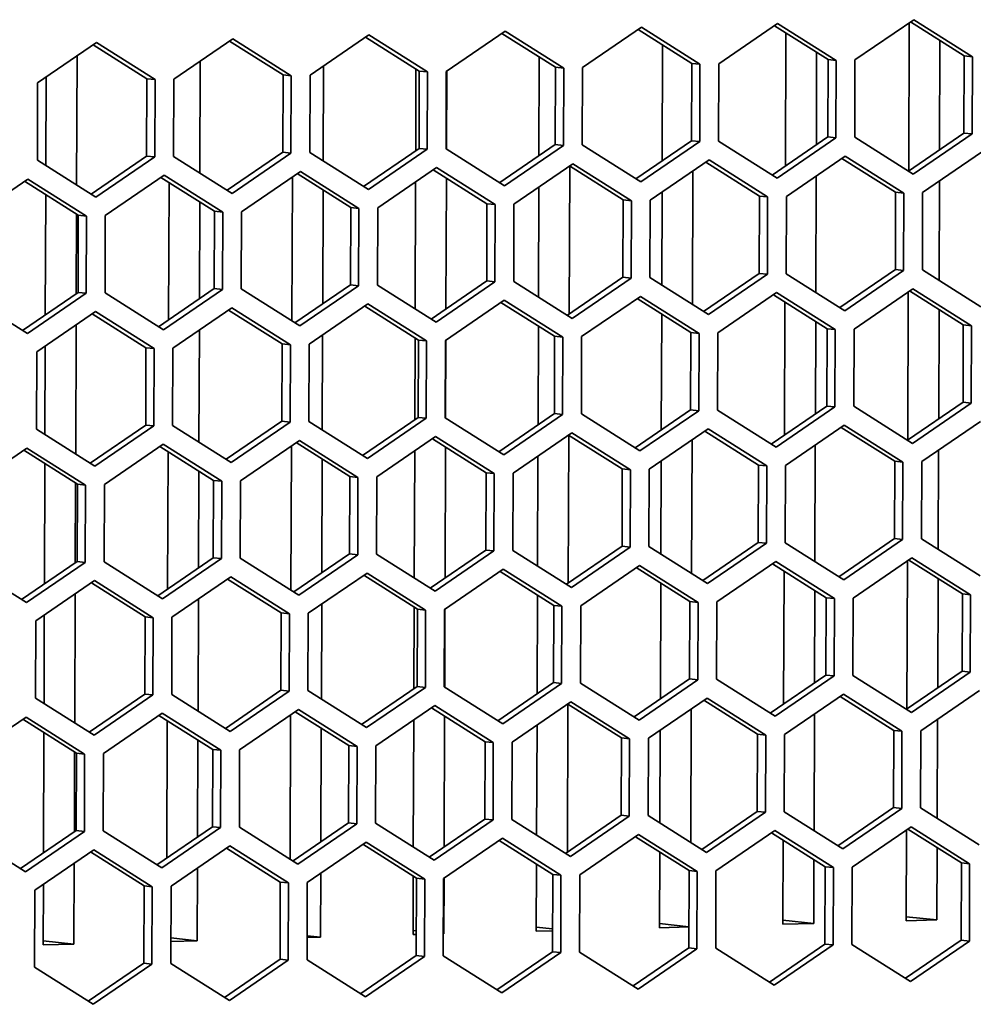
# Model space of a CAD drawing. Units: millimetres. Extents: x 166 to 2020, y 80 to 2900.
# Drawn here: x 1905 to 1946, y 1051 to 1093 of the extents above; entities that cross this region are included whole.
import ezdxf

# ---------------------------------------------------------------- set-up
doc = ezdxf.new("R2010")
doc.units = ezdxf.units.MM
doc.header["$LTSCALE"] = 10
doc.layers.add('Visible (ISO)', color=7, linetype='Continuous', lineweight=35)

msp = doc.modelspace()

# ---------------------------------------------------------------- linework, layer by layer
at = {"layer": 'Visible (ISO)'}
for p, q in [((1940.461, 1090.957), (1942.968, 1092.674)), ((1942.968, 1092.674), (1945.463, 1091.097)), ((1923.052, 1090.469), (1925.559, 1092.187)), ((1925.559, 1092.187), (1928.054, 1090.61)), ((1928.855, 1090.632), (1931.362, 1092.349)), ((1933.509, 1090.809), (1931.223, 1092.254)), ((1931.362, 1092.349), (1933.857, 1090.772)), ((1934.658, 1090.794), (1937.165, 1092.512)), ((1939.312, 1090.971), (1937.026, 1092.416)), ((1937.165, 1092.512), (1939.66, 1090.934)), ((1942.75, 1086.228), (1942.772, 1092.54)), ((1945.115, 1091.134), (1942.829, 1092.579)), ((1911.446, 1090.144), (1913.953, 1091.862)), ((1916.1, 1090.322), (1913.814, 1091.766)), ((1913.953, 1091.862), (1916.448, 1090.285)), ((1917.249, 1090.307), (1919.756, 1092.024)), ((1921.903, 1090.484), (1919.617, 1091.929)), ((1919.756, 1092.024), (1922.251, 1090.447)), ((1927.706, 1090.647), (1925.42, 1092.091)), ((1937.5, 1086.444), (1937.52, 1092.104)), ((1944.082, 1091.787), (1944.066, 1087.129)), ((1905.643, 1089.982), (1908.15, 1091.699)), ((1910.297, 1090.159), (1908.011, 1091.604)), ((1908.15, 1091.699), (1910.645, 1090.122)), ((1932.25, 1086.66), (1932.267, 1091.594)), ((1907.323, 1091.133), (1907.304, 1085.631)), ((1912.573, 1090.916), (1912.557, 1086.141)), ((1927, 1086.876), (1927.014, 1091.084)), ((1938.829, 1091.276), (1938.816, 1087.345)), ((1939.301, 1087.677), (1939.312, 1090.971)), ((1939.312, 1090.971), (1939.66, 1090.934)), ((1939.66, 1090.934), (1939.649, 1087.64)), ((1940.45, 1087.663), (1940.461, 1090.957)), ((1945.104, 1087.84), (1945.115, 1091.134)), ((1945.115, 1091.134), (1945.463, 1091.097)), ((1945.463, 1091.097), (1945.452, 1087.803)), ((1917.823, 1090.7), (1917.809, 1086.651)), ((1921.749, 1087.092), (1921.761, 1090.574)), ((1927.695, 1087.352), (1927.706, 1090.647)), ((1927.706, 1090.647), (1928.054, 1090.61)), ((1928.054, 1090.61), (1928.043, 1087.315)), ((1928.844, 1087.338), (1928.855, 1090.632)), ((1933.498, 1087.515), (1933.509, 1090.809)), ((1933.509, 1090.809), (1933.857, 1090.772)), ((1933.857, 1090.772), (1933.846, 1087.478)), ((1934.647, 1087.5), (1934.658, 1090.794)), ((1905.994, 1086.459), (1906.007, 1090.231)), ((1910.286, 1086.865), (1910.297, 1090.159)), ((1910.297, 1090.159), (1910.645, 1090.122)), ((1910.645, 1090.122), (1910.634, 1086.828)), ((1911.435, 1086.85), (1911.446, 1090.144)), ((1916.089, 1087.027), (1916.1, 1090.322)), ((1916.1, 1090.322), (1916.448, 1090.285)), ((1916.448, 1090.285), (1916.437, 1086.99)), ((1917.238, 1087.013), (1917.249, 1090.307)), ((1921.892, 1087.19), (1921.903, 1090.484)), ((1921.903, 1090.484), (1922.251, 1090.447)), ((1922.251, 1090.447), (1922.24, 1087.153)), ((1923.041, 1087.175), (1923.052, 1090.469)), ((1923.074, 1090.484), (1923.062, 1087.162)), ((1905.632, 1086.688), (1905.643, 1089.982)), ((1936.933, 1086.055), (1939.301, 1087.677)), ((1939.649, 1087.64), (1937.142, 1085.923)), ((1939.301, 1087.677), (1939.649, 1087.64)), ((1942.945, 1086.086), (1940.45, 1087.663)), ((1942.736, 1086.218), (1945.104, 1087.84)), ((1945.452, 1087.803), (1942.945, 1086.086)), ((1945.104, 1087.84), (1945.452, 1087.803)), ((1919.524, 1085.568), (1921.892, 1087.19)), ((1922.24, 1087.153), (1919.733, 1085.436)), ((1921.892, 1087.19), (1922.24, 1087.153)), ((1925.536, 1085.598), (1923.041, 1087.175)), ((1925.327, 1085.73), (1927.695, 1087.352)), ((1928.043, 1087.315), (1925.536, 1085.598)), ((1927.695, 1087.352), (1928.043, 1087.315)), ((1931.339, 1085.761), (1928.844, 1087.338)), ((1931.13, 1085.893), (1933.498, 1087.515)), ((1933.846, 1087.478), (1931.339, 1085.761)), ((1933.498, 1087.515), (1933.846, 1087.478)), ((1937.142, 1085.923), (1934.647, 1087.5)), ((1907.918, 1085.243), (1910.286, 1086.865)), ((1910.634, 1086.828), (1908.127, 1085.111)), ((1910.286, 1086.865), (1910.634, 1086.828)), ((1913.93, 1085.273), (1911.435, 1086.85)), ((1913.721, 1085.405), (1916.089, 1087.027)), ((1916.437, 1086.99), (1913.93, 1085.273)), ((1916.089, 1087.027), (1916.437, 1086.99)), ((1919.733, 1085.436), (1917.238, 1087.013)), ((1937.54, 1085.143), (1940.047, 1086.86)), ((1942.194, 1085.32), (1939.908, 1086.765)), ((1940.047, 1086.86), (1942.542, 1085.283)), ((1943.343, 1085.306), (1945.85, 1087.023)), ((1908.127, 1085.111), (1905.632, 1086.688)), ((1920.131, 1084.656), (1922.638, 1086.373)), ((1922.638, 1086.373), (1925.133, 1084.796)), ((1925.934, 1084.818), (1928.441, 1086.535)), ((1928.311, 1086.434), (1928.289, 1080.134)), ((1930.588, 1084.995), (1928.302, 1086.44)), ((1928.441, 1086.535), (1930.936, 1084.958)), ((1931.737, 1084.981), (1934.244, 1086.698)), ((1936.391, 1085.158), (1934.105, 1086.603)), ((1934.244, 1086.698), (1936.739, 1085.121)), ((1902.722, 1084.168), (1905.229, 1085.885)), ((1905.229, 1085.885), (1907.724, 1084.308)), ((1908.525, 1084.331), (1911.032, 1086.048)), ((1913.179, 1084.508), (1910.893, 1085.953)), ((1911.032, 1086.048), (1913.527, 1084.471)), ((1914.328, 1084.493), (1916.835, 1086.21)), ((1916.473, 1079.836), (1916.494, 1085.977)), ((1918.982, 1084.67), (1916.696, 1086.115)), ((1916.835, 1086.21), (1919.33, 1084.633)), ((1924.785, 1084.833), (1922.499, 1086.278)), ((1923.058, 1085.924), (1923.039, 1080.35)), ((1933.561, 1086.23), (1933.542, 1080.539)), ((1938.811, 1086.014), (1938.795, 1081.049)), ((1907.376, 1084.345), (1905.09, 1085.79)), ((1911.222, 1079.881), (1911.242, 1085.732)), ((1921.726, 1080.346), (1921.745, 1085.761)), ((1926.979, 1080.856), (1926.995, 1085.545)), ((1944.062, 1085.798), (1944.047, 1081.559)), ((1905.972, 1080.097), (1905.99, 1085.221)), ((1917.805, 1085.414), (1917.789, 1080.566)), ((1932.232, 1081.367), (1932.245, 1085.329)), ((1936.38, 1081.864), (1936.391, 1085.158)), ((1936.391, 1085.158), (1936.739, 1085.121)), ((1936.739, 1085.121), (1936.728, 1081.827)), ((1937.529, 1081.849), (1937.54, 1085.143)), ((1942.182, 1082.026), (1942.194, 1085.32)), ((1942.194, 1085.32), (1942.542, 1085.283)), ((1942.542, 1085.283), (1942.531, 1081.989)), ((1943.332, 1082.012), (1943.343, 1085.306)), ((1912.552, 1084.904), (1912.538, 1080.783)), ((1918.971, 1081.376), (1918.982, 1084.67)), ((1918.982, 1084.67), (1919.33, 1084.633)), ((1919.33, 1084.633), (1919.319, 1081.339)), ((1920.12, 1081.362), (1920.131, 1084.656)), ((1924.774, 1081.539), (1924.785, 1084.833)), ((1924.785, 1084.833), (1925.133, 1084.796)), ((1925.133, 1084.796), (1925.122, 1081.502)), ((1925.923, 1081.524), (1925.934, 1084.818)), ((1930.577, 1081.701), (1930.588, 1084.995)), ((1930.588, 1084.995), (1930.936, 1084.958)), ((1930.936, 1084.958), (1930.925, 1081.664)), ((1931.726, 1081.687), (1931.737, 1084.981)), ((1907.3, 1084.394), (1907.288, 1080.999)), ((1907.365, 1081.051), (1907.376, 1084.345)), ((1907.376, 1084.345), (1907.724, 1084.308)), ((1907.724, 1084.308), (1907.713, 1081.014)), ((1908.514, 1081.037), (1908.525, 1084.331)), ((1913.168, 1081.214), (1913.179, 1084.508)), ((1913.179, 1084.508), (1913.527, 1084.471)), ((1913.527, 1084.471), (1913.516, 1081.177)), ((1914.317, 1081.199), (1914.328, 1084.493)), ((1928.209, 1080.079), (1930.577, 1081.701)), ((1930.577, 1081.701), (1930.925, 1081.664)), ((1934.221, 1080.109), (1931.726, 1081.687)), ((1934.012, 1080.242), (1936.38, 1081.864)), ((1936.728, 1081.827), (1934.221, 1080.109)), ((1936.38, 1081.864), (1936.728, 1081.827)), ((1940.024, 1080.272), (1937.529, 1081.849)), ((1939.815, 1080.404), (1942.182, 1082.026)), ((1942.531, 1081.989), (1940.024, 1080.272)), ((1942.182, 1082.026), (1942.531, 1081.989)), ((1945.827, 1080.434), (1943.332, 1082.012)), ((1916.603, 1079.754), (1918.971, 1081.376)), ((1919.319, 1081.339), (1916.812, 1079.622)), ((1918.971, 1081.376), (1919.319, 1081.339)), ((1922.615, 1079.784), (1920.12, 1081.362)), ((1922.406, 1079.917), (1924.774, 1081.539)), ((1925.122, 1081.502), (1922.615, 1079.784)), ((1924.774, 1081.539), (1925.122, 1081.502)), ((1928.418, 1079.947), (1925.923, 1081.524)), ((1930.925, 1081.664), (1928.418, 1079.947)), ((1905.206, 1079.297), (1902.711, 1080.874)), ((1904.997, 1079.429), (1907.365, 1081.051)), ((1907.713, 1081.014), (1905.206, 1079.297)), ((1907.365, 1081.051), (1907.713, 1081.014)), ((1911.009, 1079.46), (1908.514, 1081.037)), ((1910.8, 1079.592), (1913.168, 1081.214)), ((1913.516, 1081.177), (1911.009, 1079.46)), ((1913.168, 1081.214), (1913.516, 1081.177)), ((1916.812, 1079.622), (1914.317, 1081.199)), ((1928.816, 1079.167), (1931.322, 1080.884)), ((1931.322, 1080.884), (1933.818, 1079.307)), ((1934.619, 1079.33), (1937.125, 1081.047)), ((1939.273, 1079.507), (1936.986, 1080.951)), ((1937.125, 1081.047), (1939.621, 1079.47)), ((1940.422, 1079.492), (1942.928, 1081.209)), ((1942.711, 1074.763), (1942.733, 1081.075)), ((1945.076, 1079.669), (1942.789, 1081.114)), ((1942.928, 1081.209), (1945.424, 1079.632)), ((1917.21, 1078.842), (1919.717, 1080.559)), ((1921.864, 1079.019), (1919.578, 1080.464)), ((1919.717, 1080.559), (1922.212, 1078.982)), ((1923.013, 1079.005), (1925.52, 1080.722)), ((1927.667, 1079.182), (1925.381, 1080.626)), ((1925.52, 1080.722), (1928.015, 1079.145)), ((1933.47, 1079.344), (1931.183, 1080.789)), ((1937.461, 1074.979), (1937.48, 1080.639)), ((1905.604, 1078.517), (1908.111, 1080.234)), ((1910.258, 1078.694), (1907.972, 1080.139)), ((1908.111, 1080.234), (1910.606, 1078.657)), ((1911.407, 1078.68), (1913.914, 1080.397)), ((1916.061, 1078.857), (1913.775, 1080.302)), ((1913.914, 1080.397), (1916.409, 1078.82)), ((1932.211, 1075.195), (1932.228, 1080.129)), ((1944.043, 1080.322), (1944.027, 1075.664)), ((1907.283, 1079.668), (1907.265, 1074.166)), ((1926.96, 1075.411), (1926.975, 1079.619)), ((1938.79, 1079.811), (1938.777, 1075.88)), ((1945.064, 1076.375), (1945.076, 1079.669)), ((1945.076, 1079.669), (1945.424, 1079.632)), ((1945.424, 1079.632), (1945.413, 1076.338)), ((1912.534, 1079.452), (1912.517, 1074.676)), ((1917.784, 1079.235), (1917.77, 1075.187)), ((1927.655, 1075.887), (1927.667, 1079.182)), ((1927.667, 1079.182), (1928.015, 1079.145)), ((1928.805, 1075.873), (1928.816, 1079.167)), ((1933.458, 1076.05), (1933.47, 1079.344)), ((1933.47, 1079.344), (1933.818, 1079.307)), ((1933.818, 1079.307), (1933.807, 1076.013)), ((1934.608, 1076.035), (1934.619, 1079.33)), ((1939.261, 1076.212), (1939.273, 1079.507)), ((1939.273, 1079.507), (1939.621, 1079.47)), ((1939.621, 1079.47), (1939.61, 1076.175)), ((1940.411, 1076.198), (1940.422, 1079.492)), ((1905.955, 1074.994), (1905.968, 1078.766)), ((1916.05, 1075.562), (1916.061, 1078.857)), ((1916.061, 1078.857), (1916.409, 1078.82)), ((1916.409, 1078.82), (1916.398, 1075.525)), ((1917.199, 1075.548), (1917.21, 1078.842)), ((1921.71, 1075.627), (1921.722, 1079.109)), ((1921.852, 1075.725), (1921.864, 1079.019)), ((1921.864, 1079.019), (1922.212, 1078.982)), ((1922.212, 1078.982), (1922.201, 1075.688)), ((1923.002, 1075.71), (1923.013, 1079.005)), ((1923.034, 1079.019), (1923.023, 1075.697)), ((1928.015, 1079.145), (1928.004, 1075.85)), ((1905.593, 1075.223), (1905.604, 1078.517)), ((1910.247, 1075.4), (1910.258, 1078.694)), ((1910.258, 1078.694), (1910.606, 1078.657)), ((1910.606, 1078.657), (1910.595, 1075.363)), ((1911.396, 1075.385), (1911.407, 1078.68)), ((1942.697, 1074.753), (1945.064, 1076.375)), ((1945.413, 1076.338), (1942.906, 1074.621)), ((1945.064, 1076.375), (1945.413, 1076.338)), ((1925.288, 1074.266), (1927.655, 1075.887)), ((1928.004, 1075.85), (1925.497, 1074.133)), ((1927.655, 1075.887), (1928.004, 1075.85)), ((1931.3, 1074.296), (1928.805, 1075.873)), ((1931.091, 1074.428), (1933.458, 1076.05)), ((1933.807, 1076.013), (1931.3, 1074.296)), ((1933.458, 1076.05), (1933.807, 1076.013)), ((1937.103, 1074.458), (1934.608, 1076.035)), ((1936.894, 1074.59), (1939.261, 1076.212)), ((1939.61, 1076.175), (1937.103, 1074.458)), ((1939.261, 1076.212), (1939.61, 1076.175)), ((1942.906, 1074.621), (1940.411, 1076.198)), ((1907.879, 1073.778), (1910.247, 1075.4)), ((1910.247, 1075.4), (1910.595, 1075.363)), ((1913.891, 1073.808), (1911.396, 1075.385)), ((1913.682, 1073.941), (1916.05, 1075.562)), ((1916.398, 1075.525), (1913.891, 1073.808)), ((1916.05, 1075.562), (1916.398, 1075.525)), ((1919.694, 1073.971), (1917.199, 1075.548)), ((1919.485, 1074.103), (1921.852, 1075.725)), ((1922.201, 1075.688), (1919.694, 1073.971)), ((1921.852, 1075.725), (1922.201, 1075.688)), ((1925.497, 1074.133), (1923.002, 1075.71)), ((1937.501, 1073.678), (1940.007, 1075.395)), ((1940.007, 1075.395), (1942.503, 1073.818)), ((1943.304, 1073.841), (1945.81, 1075.558)), ((1908.088, 1073.646), (1905.593, 1075.223)), ((1910.595, 1075.363), (1908.088, 1073.646)), ((1925.895, 1073.353), (1928.401, 1075.071)), ((1928.272, 1074.969), (1928.25, 1068.669)), ((1930.549, 1073.53), (1928.262, 1074.975)), ((1928.401, 1075.071), (1930.897, 1073.493)), ((1931.698, 1073.516), (1934.204, 1075.233)), ((1936.352, 1073.693), (1934.065, 1075.138)), ((1934.204, 1075.233), (1936.7, 1073.656)), ((1942.155, 1073.855), (1939.868, 1075.3)), ((1908.486, 1072.866), (1910.993, 1074.583)), ((1910.993, 1074.583), (1913.488, 1073.006)), ((1914.289, 1073.028), (1916.795, 1074.746)), ((1918.943, 1073.205), (1916.656, 1074.65)), ((1916.795, 1074.746), (1919.291, 1073.168)), ((1920.092, 1073.191), (1922.598, 1074.908)), ((1924.746, 1073.368), (1922.459, 1074.813)), ((1922.598, 1074.908), (1925.094, 1073.331)), ((1933.522, 1074.766), (1933.503, 1069.074)), ((1938.772, 1074.549), (1938.755, 1069.584)), ((1902.683, 1072.703), (1905.19, 1074.421)), ((1907.337, 1072.881), (1905.051, 1074.325)), ((1905.19, 1074.421), (1907.685, 1072.844)), ((1913.14, 1073.043), (1910.854, 1074.488)), ((1911.183, 1068.416), (1911.203, 1074.267)), ((1916.434, 1068.371), (1916.455, 1074.512)), ((1921.687, 1068.881), (1921.706, 1074.296)), ((1923.019, 1074.459), (1923, 1068.886)), ((1944.023, 1074.333), (1944.008, 1070.094)), ((1905.933, 1068.632), (1905.95, 1073.757)), ((1917.766, 1073.949), (1917.749, 1069.102)), ((1926.94, 1069.392), (1926.956, 1074.08)), ((1932.193, 1069.902), (1932.206, 1073.864)), ((1942.143, 1070.561), (1942.155, 1073.855)), ((1942.155, 1073.855), (1942.503, 1073.818)), ((1942.503, 1073.818), (1942.492, 1070.524)), ((1943.292, 1070.547), (1943.304, 1073.841)), ((1912.513, 1073.439), (1912.499, 1069.318)), ((1924.734, 1070.074), (1924.746, 1073.368)), ((1924.746, 1073.368), (1925.094, 1073.331)), ((1925.094, 1073.331), (1925.083, 1070.037)), ((1925.883, 1070.059), (1925.895, 1073.353)), ((1930.537, 1070.236), (1930.549, 1073.53)), ((1930.549, 1073.53), (1930.897, 1073.493)), ((1930.897, 1073.493), (1930.886, 1070.199)), ((1931.686, 1070.222), (1931.698, 1073.516)), ((1936.34, 1070.399), (1936.352, 1073.693)), ((1936.352, 1073.693), (1936.7, 1073.656)), ((1936.7, 1073.656), (1936.689, 1070.362)), ((1937.489, 1070.384), (1937.501, 1073.678)), ((1907.26, 1072.929), (1907.249, 1069.534)), ((1907.325, 1069.586), (1907.337, 1072.881)), ((1907.337, 1072.881), (1907.685, 1072.844)), ((1908.475, 1069.572), (1908.486, 1072.866)), ((1913.128, 1069.749), (1913.14, 1073.043)), ((1913.14, 1073.043), (1913.488, 1073.006)), ((1913.488, 1073.006), (1913.477, 1069.712)), ((1914.278, 1069.734), (1914.289, 1073.028)), ((1918.931, 1069.911), (1918.943, 1073.205)), ((1918.943, 1073.205), (1919.291, 1073.168)), ((1919.291, 1073.168), (1919.28, 1069.874)), ((1920.081, 1069.897), (1920.092, 1073.191)), ((1907.685, 1072.844), (1907.674, 1069.549)), ((1933.973, 1068.777), (1936.34, 1070.399)), ((1936.689, 1070.362), (1934.182, 1068.645)), ((1936.34, 1070.399), (1936.689, 1070.362)), ((1939.985, 1068.807), (1937.489, 1070.384)), ((1939.776, 1068.939), (1942.143, 1070.561)), ((1942.492, 1070.524), (1939.985, 1068.807)), ((1942.143, 1070.561), (1942.492, 1070.524)), ((1945.788, 1068.97), (1943.292, 1070.547)), ((1922.367, 1068.452), (1924.734, 1070.074)), ((1925.083, 1070.037), (1922.576, 1068.32)), ((1924.734, 1070.074), (1925.083, 1070.037)), ((1928.379, 1068.482), (1925.883, 1070.059)), ((1928.17, 1068.614), (1930.537, 1070.236)), ((1930.886, 1070.199), (1928.379, 1068.482)), ((1930.537, 1070.236), (1930.886, 1070.199)), ((1934.182, 1068.645), (1931.686, 1070.222)), ((1904.958, 1067.964), (1907.325, 1069.586)), ((1907.674, 1069.549), (1905.167, 1067.832)), ((1907.325, 1069.586), (1907.674, 1069.549)), ((1910.97, 1067.995), (1908.475, 1069.572)), ((1910.761, 1068.127), (1913.128, 1069.749)), ((1913.477, 1069.712), (1910.97, 1067.995)), ((1913.128, 1069.749), (1913.477, 1069.712)), ((1916.773, 1068.157), (1914.278, 1069.734)), ((1916.564, 1068.289), (1918.931, 1069.911)), ((1919.28, 1069.874), (1916.773, 1068.157)), ((1918.931, 1069.911), (1919.28, 1069.874)), ((1922.576, 1068.32), (1920.081, 1069.897)), ((1934.58, 1067.865), (1937.086, 1069.582)), ((1937.086, 1069.582), (1939.582, 1068.005)), ((1940.383, 1068.027), (1942.889, 1069.744)), ((1942.672, 1063.298), (1942.694, 1069.61)), ((1945.036, 1068.204), (1942.75, 1069.649)), ((1942.889, 1069.744), (1945.385, 1068.167)), ((1905.167, 1067.832), (1902.672, 1069.409)), ((1917.171, 1067.377), (1919.677, 1069.094)), ((1919.677, 1069.094), (1922.173, 1067.517)), ((1922.974, 1067.54), (1925.48, 1069.257)), ((1927.628, 1067.717), (1925.341, 1069.162)), ((1925.48, 1069.257), (1927.976, 1067.68)), ((1928.777, 1067.702), (1931.283, 1069.419)), ((1933.431, 1067.879), (1931.144, 1069.324)), ((1931.283, 1069.419), (1933.779, 1067.842)), ((1939.233, 1068.042), (1936.947, 1069.487)), ((1937.422, 1063.514), (1937.441, 1069.174)), ((1905.565, 1067.052), (1908.071, 1068.769)), ((1910.219, 1067.229), (1907.932, 1068.674)), ((1908.071, 1068.769), (1910.567, 1067.192)), ((1911.368, 1067.215), (1913.874, 1068.932)), ((1916.022, 1067.392), (1913.735, 1068.837)), ((1913.874, 1068.932), (1916.37, 1067.355)), ((1921.825, 1067.554), (1919.538, 1068.999)), ((1944.004, 1068.857), (1943.988, 1064.2)), ((1932.172, 1063.73), (1932.188, 1068.664)), ((1938.751, 1068.347), (1938.738, 1064.416)), ((1907.244, 1068.203), (1907.225, 1062.701)), ((1912.495, 1067.987), (1912.478, 1063.212)), ((1926.921, 1063.946), (1926.936, 1068.154)), ((1933.419, 1064.585), (1933.431, 1067.879)), ((1933.431, 1067.879), (1933.779, 1067.842)), ((1933.779, 1067.842), (1933.767, 1064.548)), ((1934.568, 1064.57), (1934.58, 1067.865)), ((1939.222, 1064.748), (1939.233, 1068.042)), ((1939.233, 1068.042), (1939.582, 1068.005)), ((1939.582, 1068.005), (1939.57, 1064.711)), ((1940.371, 1064.733), (1940.383, 1068.027)), ((1945.025, 1064.91), (1945.036, 1068.204)), ((1945.036, 1068.204), (1945.385, 1068.167)), ((1945.385, 1068.167), (1945.373, 1064.873)), ((1917.745, 1067.771), (1917.731, 1063.722)), ((1921.671, 1064.163), (1921.683, 1067.644)), ((1921.813, 1064.26), (1921.825, 1067.554)), ((1921.825, 1067.554), (1922.173, 1067.517)), ((1922.173, 1067.517), (1922.162, 1064.223)), ((1922.962, 1064.246), (1922.974, 1067.54)), ((1922.995, 1067.554), (1922.984, 1064.232)), ((1927.616, 1064.423), (1927.628, 1067.717)), ((1927.628, 1067.717), (1927.976, 1067.68)), ((1927.976, 1067.68), (1927.965, 1064.386)), ((1928.765, 1064.408), (1928.777, 1067.702)), ((1905.553, 1063.758), (1905.565, 1067.052)), ((1905.916, 1063.529), (1905.928, 1067.301)), ((1910.207, 1063.935), (1910.219, 1067.229)), ((1910.219, 1067.229), (1910.567, 1067.192)), ((1910.567, 1067.192), (1910.556, 1063.898)), ((1911.356, 1063.921), (1911.368, 1067.215)), ((1916.01, 1064.098), (1916.022, 1067.392)), ((1916.022, 1067.392), (1916.37, 1067.355)), ((1916.37, 1067.355), (1916.359, 1064.061)), ((1917.159, 1064.083), (1917.171, 1067.377)), ((1942.658, 1063.288), (1945.025, 1064.91)), ((1945.025, 1064.91), (1945.373, 1064.873)), ((1931.052, 1062.963), (1933.419, 1064.585)), ((1933.767, 1064.548), (1931.261, 1062.831)), ((1933.419, 1064.585), (1933.767, 1064.548)), ((1937.064, 1062.993), (1934.568, 1064.57)), ((1936.855, 1063.126), (1939.222, 1064.748)), ((1939.57, 1064.711), (1937.064, 1062.993)), ((1939.222, 1064.748), (1939.57, 1064.711)), ((1942.867, 1063.156), (1940.371, 1064.733)), ((1945.373, 1064.873), (1942.867, 1063.156)), ((1913.643, 1062.476), (1916.01, 1064.098)), ((1916.359, 1064.061), (1913.852, 1062.343)), ((1916.01, 1064.098), (1916.359, 1064.061)), ((1919.655, 1062.506), (1917.159, 1064.083)), ((1919.446, 1062.638), (1921.813, 1064.26)), ((1922.162, 1064.223), (1919.655, 1062.506)), ((1921.813, 1064.26), (1922.162, 1064.223)), ((1925.458, 1062.668), (1922.962, 1064.246)), ((1925.249, 1062.801), (1927.616, 1064.423)), ((1927.965, 1064.386), (1925.458, 1062.668)), ((1927.616, 1064.423), (1927.965, 1064.386)), ((1931.261, 1062.831), (1928.765, 1064.408)), ((1943.264, 1062.376), (1945.771, 1064.093)), ((1908.049, 1062.181), (1905.553, 1063.758)), ((1907.84, 1062.313), (1910.207, 1063.935)), ((1910.556, 1063.898), (1908.049, 1062.181)), ((1910.207, 1063.935), (1910.556, 1063.898)), ((1913.852, 1062.343), (1911.356, 1063.921)), ((1931.659, 1062.051), (1934.165, 1063.768)), ((1936.312, 1062.228), (1934.026, 1063.673)), ((1934.165, 1063.768), (1936.661, 1062.191)), ((1937.462, 1062.213), (1939.968, 1063.931)), ((1942.115, 1062.391), (1939.829, 1063.835)), ((1939.968, 1063.931), (1942.464, 1062.354)), ((1914.25, 1061.564), (1916.756, 1063.281)), ((1916.756, 1063.281), (1919.252, 1061.704)), ((1920.053, 1061.726), (1922.559, 1063.443)), ((1924.706, 1061.903), (1922.42, 1063.348)), ((1922.559, 1063.443), (1925.055, 1061.866)), ((1925.856, 1061.889), (1928.362, 1063.606)), ((1928.232, 1063.505), (1928.211, 1057.205)), ((1930.509, 1062.066), (1928.223, 1063.51)), ((1928.362, 1063.606), (1930.858, 1062.029)), ((1933.483, 1063.301), (1933.463, 1057.609)), ((1902.644, 1061.239), (1905.15, 1062.956)), ((1907.298, 1061.416), (1905.011, 1062.86)), ((1905.15, 1062.956), (1907.646, 1061.379)), ((1908.447, 1061.401), (1910.953, 1063.118)), ((1913.101, 1061.578), (1910.814, 1063.023)), ((1910.953, 1063.118), (1913.449, 1061.541)), ((1911.144, 1056.951), (1911.164, 1062.802)), ((1916.395, 1056.906), (1916.416, 1063.048)), ((1918.904, 1061.741), (1916.617, 1063.185)), ((1921.648, 1057.417), (1921.666, 1062.831)), ((1922.98, 1062.994), (1922.961, 1057.421)), ((1938.733, 1063.085), (1938.716, 1058.119)), ((1943.983, 1062.868), (1943.969, 1058.629)), ((1917.727, 1062.484), (1917.71, 1057.637)), ((1926.901, 1057.927), (1926.917, 1062.615)), ((1932.153, 1058.437), (1932.167, 1062.399)), ((1942.104, 1059.096), (1942.115, 1062.391)), ((1942.115, 1062.391), (1942.464, 1062.354)), ((1943.253, 1059.082), (1943.264, 1062.376)), ((1905.894, 1057.168), (1905.911, 1062.292)), ((1912.474, 1061.974), (1912.46, 1057.853)), ((1930.498, 1058.771), (1930.509, 1062.066)), ((1930.509, 1062.066), (1930.858, 1062.029)), ((1930.858, 1062.029), (1930.846, 1058.734)), ((1931.647, 1058.757), (1931.659, 1062.051)), ((1936.301, 1058.934), (1936.312, 1062.228)), ((1936.312, 1062.228), (1936.661, 1062.191)), ((1936.661, 1062.191), (1936.649, 1058.897)), ((1937.45, 1058.919), (1937.462, 1062.213)), ((1942.464, 1062.354), (1942.452, 1059.059)), ((1913.089, 1058.284), (1913.101, 1061.578)), ((1913.101, 1061.578), (1913.449, 1061.541)), ((1913.449, 1061.541), (1913.438, 1058.247)), ((1914.238, 1058.269), (1914.25, 1061.564)), ((1918.892, 1058.446), (1918.904, 1061.741)), ((1918.904, 1061.741), (1919.252, 1061.704)), ((1919.252, 1061.704), (1919.24, 1058.409)), ((1920.041, 1058.432), (1920.053, 1061.726)), ((1924.695, 1058.609), (1924.706, 1061.903)), ((1924.706, 1061.903), (1925.055, 1061.866)), ((1925.055, 1061.866), (1925.043, 1058.572)), ((1925.844, 1058.594), (1925.856, 1061.889)), ((1907.221, 1061.464), (1907.21, 1058.069)), ((1907.286, 1058.121), (1907.298, 1061.416)), ((1907.298, 1061.416), (1907.646, 1061.379)), ((1907.646, 1061.379), (1907.635, 1058.084)), ((1908.435, 1058.107), (1908.447, 1061.401)), ((1939.736, 1057.474), (1942.104, 1059.096)), ((1942.452, 1059.059), (1939.946, 1057.342)), ((1942.104, 1059.096), (1942.452, 1059.059)), ((1945.749, 1057.505), (1943.253, 1059.082)), ((1922.328, 1056.987), (1924.695, 1058.609)), ((1924.695, 1058.609), (1925.043, 1058.572)), ((1928.131, 1057.149), (1930.498, 1058.771)), ((1930.846, 1058.734), (1928.34, 1057.017)), ((1930.498, 1058.771), (1930.846, 1058.734)), ((1934.143, 1057.18), (1931.647, 1058.757)), ((1933.933, 1057.312), (1936.301, 1058.934)), ((1936.649, 1058.897), (1934.143, 1057.18)), ((1936.301, 1058.934), (1936.649, 1058.897)), ((1939.946, 1057.342), (1937.45, 1058.919)), ((1910.722, 1056.662), (1913.089, 1058.284)), ((1913.438, 1058.247), (1910.931, 1056.53)), ((1913.089, 1058.284), (1913.438, 1058.247)), ((1916.734, 1056.692), (1914.238, 1058.269)), ((1916.525, 1056.825), (1918.892, 1058.446)), ((1919.24, 1058.409), (1916.734, 1056.692)), ((1918.892, 1058.446), (1919.24, 1058.409)), ((1922.537, 1056.855), (1920.041, 1058.432)), ((1925.043, 1058.572), (1922.537, 1056.855)), ((1928.34, 1057.017), (1925.844, 1058.594)), ((1940.343, 1056.562), (1942.85, 1058.279)), ((1944.997, 1056.739), (1942.711, 1058.184)), ((1942.85, 1058.279), (1945.346, 1056.702)), ((1905.128, 1056.367), (1902.632, 1057.944)), ((1904.919, 1056.5), (1907.286, 1058.121)), ((1907.635, 1058.084), (1905.128, 1056.367)), ((1907.286, 1058.121), (1907.635, 1058.084)), ((1910.931, 1056.53), (1908.435, 1058.107)), ((1922.934, 1056.075), (1925.441, 1057.792)), ((1925.441, 1057.792), (1927.937, 1056.215)), ((1928.737, 1056.237), (1931.244, 1057.954)), ((1933.391, 1056.414), (1931.105, 1057.859)), ((1931.244, 1057.954), (1933.74, 1056.377)), ((1934.54, 1056.4), (1937.047, 1058.117)), ((1939.194, 1056.577), (1936.908, 1058.022)), ((1937.047, 1058.117), (1939.543, 1056.54)), ((1942.641, 1054.273), (1942.655, 1058.145)), ((1911.329, 1055.75), (1913.835, 1057.467)), ((1915.982, 1055.927), (1913.696, 1057.372)), ((1913.835, 1057.467), (1916.331, 1055.89)), ((1917.132, 1055.912), (1919.638, 1057.629)), ((1921.785, 1056.089), (1919.499, 1057.534)), ((1919.638, 1057.629), (1922.134, 1056.052)), ((1927.588, 1056.252), (1925.302, 1057.697)), ((1937.39, 1054.126), (1937.402, 1057.71)), ((1943.965, 1057.392), (1943.954, 1054.31)), ((1905.526, 1055.587), (1908.032, 1057.305)), ((1910.179, 1055.764), (1907.893, 1057.209)), ((1908.032, 1057.305), (1910.528, 1055.727)), ((1932.138, 1053.979), (1932.149, 1057.199)), ((1907.205, 1056.738), (1907.193, 1053.28)), ((1912.455, 1056.522), (1912.445, 1053.428)), ((1926.887, 1053.832), (1926.896, 1056.689)), ((1938.712, 1056.882), (1938.703, 1054.163)), ((1939.183, 1053.283), (1939.194, 1056.577)), ((1939.194, 1056.577), (1939.543, 1056.54)), ((1939.543, 1056.54), (1939.531, 1053.246)), ((1940.332, 1053.268), (1940.343, 1056.562)), ((1944.986, 1053.445), (1944.997, 1056.739)), ((1944.997, 1056.739), (1945.346, 1056.702)), ((1945.346, 1056.702), (1945.334, 1053.408)), ((1917.706, 1056.306), (1917.696, 1053.575)), ((1921.635, 1053.685), (1921.644, 1056.179)), ((1921.774, 1052.795), (1921.785, 1056.089)), ((1921.785, 1056.089), (1922.134, 1056.052)), ((1922.956, 1056.09), (1922.948, 1053.722)), ((1927.577, 1052.958), (1927.588, 1056.252)), ((1927.588, 1056.252), (1927.937, 1056.215)), ((1927.937, 1056.215), (1927.925, 1052.921)), ((1928.726, 1052.943), (1928.737, 1056.237)), ((1933.38, 1053.12), (1933.391, 1056.414)), ((1933.391, 1056.414), (1933.74, 1056.377)), ((1933.74, 1056.377), (1933.728, 1053.083)), ((1934.529, 1053.106), (1934.54, 1056.4)), ((1905.88, 1053.244), (1905.889, 1055.837)), ((1910.168, 1052.47), (1910.179, 1055.764)), ((1910.179, 1055.764), (1910.528, 1055.727)), ((1910.528, 1055.727), (1910.516, 1052.433)), ((1911.317, 1052.456), (1911.329, 1055.75)), ((1915.971, 1052.633), (1915.982, 1055.927)), ((1915.982, 1055.927), (1916.331, 1055.89)), ((1916.331, 1055.89), (1916.319, 1052.596)), ((1917.12, 1052.618), (1917.132, 1055.912)), ((1922.134, 1056.052), (1922.122, 1052.758)), ((1922.923, 1052.781), (1922.934, 1056.075)), ((1905.514, 1052.293), (1905.526, 1055.587)), ((1942.642, 1054.449), (1943.954, 1054.31)), ((1926.887, 1054.008), (1927.58, 1053.934)), ((1933.383, 1054.014), (1932.138, 1053.979)), ((1932.139, 1054.155), (1933.383, 1054.023)), ((1937.39, 1054.302), (1938.703, 1054.163)), ((1938.703, 1054.163), (1937.39, 1054.126)), ((1943.954, 1054.31), (1942.641, 1054.273)), ((1917.696, 1053.575), (1917.123, 1053.559)), ((1917.124, 1053.635), (1917.696, 1053.575)), ((1921.777, 1053.689), (1921.635, 1053.685)), ((1921.636, 1053.861), (1921.778, 1053.846)), ((1922.926, 1053.724), (1922.948, 1053.722)), ((1922.948, 1053.722), (1922.926, 1053.721)), ((1927.58, 1053.851), (1926.887, 1053.832)), ((1907.193, 1053.28), (1905.88, 1053.244)), ((1905.881, 1053.42), (1907.193, 1053.28)), ((1911.321, 1053.547), (1912.445, 1053.428)), ((1912.445, 1053.428), (1911.321, 1053.396)), ((1936.815, 1051.661), (1939.183, 1053.283)), ((1939.531, 1053.246), (1937.025, 1051.529)), ((1939.183, 1053.283), (1939.531, 1053.246)), ((1942.828, 1051.691), (1940.332, 1053.268)), ((1942.618, 1051.823), (1944.986, 1053.445)), ((1945.334, 1053.408), (1942.828, 1051.691)), ((1944.986, 1053.445), (1945.334, 1053.408)), ((1919.406, 1051.173), (1921.774, 1052.795)), ((1922.122, 1052.758), (1919.616, 1051.041)), ((1921.774, 1052.795), (1922.122, 1052.758)), ((1925.419, 1051.204), (1922.923, 1052.781)), ((1925.209, 1051.336), (1927.577, 1052.958)), ((1927.925, 1052.921), (1925.419, 1051.204)), ((1927.577, 1052.958), (1927.925, 1052.921)), ((1931.222, 1051.366), (1928.726, 1052.943)), ((1931.012, 1051.498), (1933.38, 1053.12)), ((1933.728, 1053.083), (1931.222, 1051.366)), ((1933.38, 1053.12), (1933.728, 1053.083)), ((1937.025, 1051.529), (1934.529, 1053.106)), ((1907.801, 1050.848), (1910.168, 1052.47)), ((1910.516, 1052.433), (1908.01, 1050.716)), ((1910.168, 1052.47), (1910.516, 1052.433)), ((1913.813, 1050.879), (1911.317, 1052.456)), ((1913.604, 1051.011), (1915.971, 1052.633)), ((1916.319, 1052.596), (1913.813, 1050.879)), ((1915.971, 1052.633), (1916.319, 1052.596)), ((1919.616, 1051.041), (1917.12, 1052.618)), ((1908.01, 1050.716), (1905.514, 1052.293))]:
    msp.add_line(p, q, dxfattribs=at)

doc.saveas('drawing.dxf')
